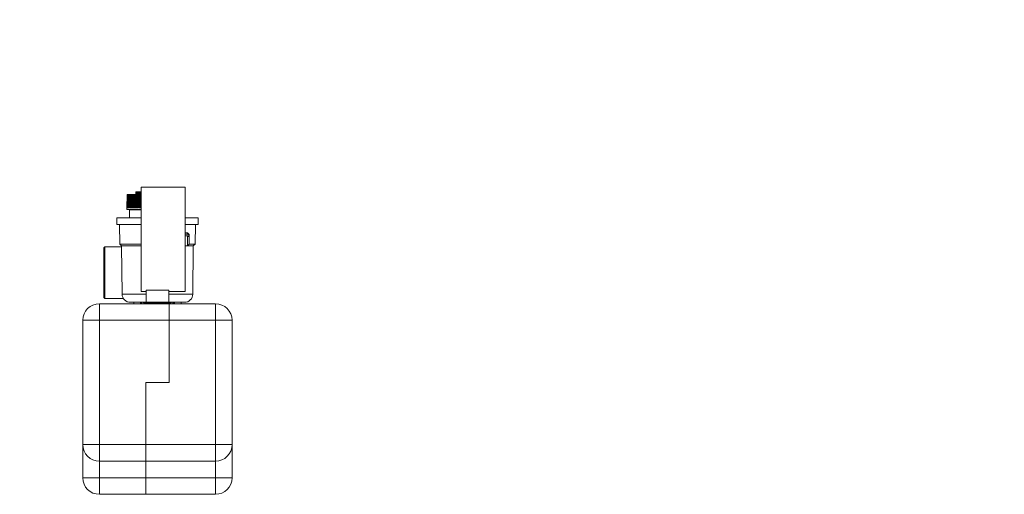
# Model space of a CAD drawing. Units: millimetres. Extents: x -826 to 9868, y -2000 to -175.
# Drawn here: x -277 to 316, y -462 to -175 of the extents above; entities that cross this region are included whole.
import ezdxf

# ---------------------------------------------------------------- set-up
doc = ezdxf.new("R2010")
doc.units = ezdxf.units.MM

msp = doc.modelspace()

# ---------------------------------------------------------------- linework, layer by layer
at = {"color": 7, "linetype": 'Continuous', "lineweight": 18}
for p, q in [((-177.32, -276.25), (-203.82, -276.25)), ((-203.82, -339.25), (-203.82, -276.25)), ((-177.32, -276.25), (-177.32, -339.25)), ((-212.1, -280.75), (-212.41, -288.75)), ((-212.1, -280.75), (-212.41, -288.75)), ((-212.08, -280.75), (-212.39, -288.75)), ((-212.07, -280.75), (-212.37, -288.75)), ((-212.04, -280.75), (-212.35, -288.75)), ((-212.01, -280.75), (-212.31, -288.75)), ((-211.96, -280.75), (-212.27, -288.75)), ((-211.92, -280.75), (-212.22, -288.75)), ((-211.86, -280.75), (-212.16, -288.75)), ((-212.1, -280.75), (-212.1, -280.75)), ((-212.08, -280.75), (-212.1, -280.75)), ((-211.8, -280.75), (-212.09, -288.75)), ((-212.07, -280.75), (-212.08, -280.75)), ((-212.04, -280.75), (-212.07, -280.75)), ((-212.01, -280.75), (-212.04, -280.75)), ((-211.73, -280.75), (-212.02, -288.75)), ((-211.96, -280.75), (-212.01, -280.75)), ((-211.92, -280.75), (-211.96, -280.75)), ((-211.65, -280.75), (-211.94, -288.75)), ((-211.86, -280.75), (-211.92, -280.75)), ((-211.8, -280.75), (-211.86, -280.75)), ((-211.57, -280.75), (-211.85, -288.75)), ((-211.73, -280.75), (-211.8, -280.75)), ((-211.48, -280.75), (-211.76, -288.75)), ((-211.65, -280.75), (-211.73, -280.75)), ((-211.67, -288.75), (-211.39, -280.75)), ((-211.38, -280.75), (-211.65, -288.75)), ((-211.57, -280.75), (-211.65, -280.75)), ((-211.48, -280.75), (-211.57, -280.75)), ((-211.28, -280.75), (-211.54, -288.75)), ((-211.39, -280.75), (-211.48, -280.75)), ((-211.46, -288.75), (-211.19, -280.75)), ((-211.16, -280.75), (-211.43, -288.75)), ((-211.28, -280.75), (-211.38, -280.75)), ((-211.05, -280.75), (-211.31, -288.75)), ((-211.19, -280.75), (-211.28, -280.75)), ((-211.22, -288.75), (-210.96, -280.75)), ((-210.92, -280.75), (-211.18, -288.75)), ((-211.05, -280.75), (-211.16, -280.75)), ((-210.96, -280.75), (-211.05, -280.75)), ((-210.8, -280.75), (-211.04, -288.75)), ((-210.96, -288.75), (-210.72, -280.75)), ((-210.8, -280.75), (-210.92, -280.75)), ((-210.66, -280.75), (-210.9, -288.75)), ((-210.72, -280.75), (-210.8, -280.75)), ((-210.52, -280.75), (-210.75, -288.75)), ((-210.68, -288.75), (-210.45, -280.75)), ((-210.52, -280.75), (-210.66, -280.75)), ((-210.37, -280.75), (-210.6, -288.75)), ((-210.45, -280.75), (-210.52, -280.75)), ((-210.3, -280.75), (-210.45, -280.75)), ((-210.22, -280.75), (-210.44, -288.75)), ((-210.22, -280.75), (-210.37, -280.75)), ((-210.37, -288.75), (-210.15, -280.75)), ((-210.06, -280.75), (-210.27, -288.75)), ((-210.15, -280.75), (-210.22, -280.75)), ((-210, -280.75), (-210.15, -280.75)), ((-209.9, -280.75), (-210.1, -288.75)), ((-209.9, -280.75), (-210.06, -280.75)), ((-210.04, -288.75), (-209.84, -280.75)), ((-209.74, -280.75), (-209.93, -288.75)), ((-209.84, -280.75), (-209.9, -280.75)), ((-209.67, -280.75), (-209.84, -280.75)), ((-209.56, -280.75), (-209.75, -288.75)), ((-209.56, -280.75), (-209.74, -280.75)), ((-209.69, -288.75), (-209.51, -280.75)), ((-209.39, -280.75), (-209.56, -288.75)), ((-209.51, -280.75), (-209.56, -280.75)), ((-209.33, -280.75), (-209.51, -280.75)), ((-209.21, -280.75), (-209.39, -280.75)), ((-209.21, -280.75), (-209.37, -288.75)), ((-209.32, -288.75), (-209.16, -280.75)), ((-209.16, -280.75), (-209.21, -280.75)), ((-209.02, -280.75), (-209.18, -288.75)), ((-208.97, -280.75), (-209.16, -280.75)), ((-208.84, -280.75), (-209.02, -280.75)), ((-208.84, -280.75), (-208.98, -288.75)), ((-208.94, -288.75), (-208.79, -280.75)), ((-208.79, -280.75), (-208.84, -280.75)), ((-208.6, -280.75), (-208.79, -280.75)), ((-208.65, -280.75), (-208.78, -288.75)), ((-208.45, -280.75), (-208.65, -280.75)), ((-208.45, -280.75), (-208.58, -288.75)), ((-208.54, -288.75), (-208.41, -280.75)), ((-208.41, -280.75), (-208.45, -280.75)), ((-208.22, -280.75), (-208.41, -280.75)), ((-208.25, -280.75), (-208.37, -288.75)), ((-208.05, -280.75), (-208.25, -280.75)), ((-208.05, -280.75), (-208.16, -288.75)), ((-208.12, -288.75), (-208.02, -280.75)), ((-208.02, -280.75), (-208.05, -280.75)), ((-207.82, -280.75), (-208.02, -280.75)), ((-207.85, -280.75), (-207.95, -288.75)), ((-207.64, -280.75), (-207.85, -280.75)), ((-207.64, -280.75), (-207.73, -288.75)), ((-207.7, -288.75), (-207.62, -280.75)), ((-207.62, -280.75), (-207.64, -280.75)), ((-207.41, -280.75), (-207.62, -280.75)), ((-207.44, -280.75), (-207.51, -288.75)), ((-207.23, -280.75), (-207.44, -280.75)), ((-207.23, -280.75), (-207.29, -288.75)), ((-207.27, -288.75), (-207.21, -280.75)), ((-207.21, -280.75), (-207.23, -280.75)), ((-207, -280.75), (-207.21, -280.75)), ((-207.02, -280.75), (-207.07, -288.75)), ((-206.95, -279.05), (-207.03, -280.75)), ((-206.8, -280.75), (-207.02, -280.75)), ((-206.92, -279.05), (-207, -280.75)), ((-206.92, -279.05), (-206.95, -279.05)), ((-206.82, -279.05), (-206.92, -279.05)), ((-206.82, -279.05), (-206.9, -280.75)), ((-206.8, -280.75), (-206.85, -288.75)), ((-206.83, -288.75), (-206.79, -280.75)), ((-206.67, -279.05), (-206.82, -279.05)), ((-206.79, -280.75), (-206.8, -280.75)), ((-206.58, -280.75), (-206.79, -280.75)), ((-206.67, -279.05), (-206.74, -280.75)), ((-206.47, -279.05), (-206.67, -279.05)), ((-206.59, -280.75), (-206.62, -288.75)), ((-206.38, -280.75), (-206.59, -280.75)), ((-206.55, -280.75), (-206.47, -279.05)), ((-206.45, -279.05), (-206.52, -280.75)), ((-206.45, -279.05), (-206.47, -279.05)), ((-206.17, -279.05), (-206.45, -279.05)), ((-206.38, -280.75), (-206.4, -288.75)), ((-206.39, -288.75), (-206.37, -280.75)), ((-206.37, -280.75), (-206.38, -280.75)), ((-206.16, -280.75), (-206.37, -280.75)), ((-206.17, -279.05), (-206.24, -280.75)), ((-205.98, -279.05), (-206.17, -279.05)), ((-206.16, -280.75), (-206.17, -288.75)), ((-205.95, -280.75), (-206.16, -280.75)), ((-206.05, -280.75), (-205.98, -279.05)), ((-205.83, -279.05), (-205.98, -279.05)), ((-205.95, -280.75), (-205.95, -288.75)), ((-205.74, -280.75), (-205.95, -280.75)), ((-205.83, -279.05), (-205.9, -280.75)), ((-205.43, -279.05), (-205.83, -279.05)), ((-205.73, -288.75), (-205.74, -280.75)), ((-205.74, -280.75), (-205.73, -280.75)), ((-205.73, -280.75), (-205.72, -288.75)), ((-205.52, -280.75), (-205.73, -280.75)), ((-205.32, -280.75), (-205.53, -280.75)), ((-205.52, -280.75), (-205.5, -288.75)), ((-205.43, -279.05), (-205.5, -280.75)), ((-205.25, -279.05), (-205.43, -279.05)), ((-205.32, -280.75), (-205.25, -279.05)), ((-205.28, -288.75), (-205.32, -280.75)), ((-205.32, -280.75), (-205.31, -280.75)), ((-205.31, -280.75), (-205.27, -288.75)), ((-205.09, -280.75), (-205.31, -280.75)), ((-204.97, -279.05), (-205.25, -279.05)), ((-204.9, -280.75), (-205.11, -280.75)), ((-205.09, -280.75), (-205.05, -288.75)), ((-204.97, -279.05), (-205.04, -280.75)), ((-204.47, -279.05), (-204.97, -279.05)), ((-204.84, -288.75), (-204.9, -280.75)), ((-204.9, -280.75), (-204.88, -280.75)), ((-204.88, -280.75), (-204.83, -288.75)), ((-204.67, -280.75), (-204.88, -280.75)), ((-204.49, -280.75), (-204.69, -280.75)), ((-204.67, -280.75), (-204.61, -288.75)), ((-204.47, -279.05), (-204.53, -280.75)), ((-204.41, -288.75), (-204.49, -280.75)), ((-204.49, -280.75), (-204.46, -280.75)), ((-204.3, -279.05), (-204.47, -279.05)), ((-204.46, -280.75), (-204.39, -288.75)), ((-204.25, -280.75), (-204.46, -280.75)), ((-204.37, -280.75), (-204.3, -279.05)), ((-203.91, -279.05), (-204.3, -279.05)), ((-204.08, -280.75), (-204.28, -280.75)), ((-204.25, -280.75), (-204.17, -288.75)), ((-203.98, -288.75), (-204.08, -280.75)), ((-204.08, -280.75), (-204.05, -280.75)), ((-204.05, -280.75), (-203.95, -288.75)), ((-203.85, -280.75), (-204.05, -280.75)), ((-203.91, -279.05), (-203.97, -280.75)), ((-203.82, -279.05), (-203.91, -279.05)), ((-203.85, -280.75), (-203.82, -282.38)), ((-212.41, -288.75), (-212.45, -289.75)), ((-203.82, -289.75), (-212.45, -289.75)), ((-212.39, -288.75), (-212.41, -288.75)), ((-212.35, -288.75), (-212.37, -288.75)), ((-212.27, -288.75), (-212.31, -288.75)), ((-212.16, -288.75), (-212.22, -288.75)), ((-212.02, -288.75), (-212.09, -288.75)), ((-211.85, -288.75), (-211.94, -288.75)), ((-211.65, -288.75), (-211.76, -288.75)), ((-211.43, -288.75), (-211.54, -288.75)), ((-211.18, -288.75), (-211.31, -288.75)), ((-210.9, -288.75), (-211.04, -288.75)), ((-210.85, -294.75), (-210.85, -290)), ((-210.85, -290), (-203.82, -290)), ((-210.6, -288.75), (-210.75, -288.75)), ((-210.27, -288.75), (-210.44, -288.75)), ((-209.93, -288.75), (-210.1, -288.75)), ((-209.56, -288.75), (-209.75, -288.75)), ((-209.18, -288.75), (-209.37, -288.75)), ((-208.78, -288.75), (-208.98, -288.75)), ((-208.37, -288.75), (-208.58, -288.75)), ((-207.95, -288.75), (-208.16, -288.75)), ((-207.51, -288.75), (-207.73, -288.75)), ((-207.07, -288.75), (-207.29, -288.75)), ((-206.62, -288.75), (-206.85, -288.75)), ((-206.17, -288.75), (-206.4, -288.75)), ((-205.72, -288.75), (-205.95, -288.75)), ((-205.27, -288.75), (-205.5, -288.75)), ((-204.83, -288.75), (-205.05, -288.75)), ((-204.39, -288.75), (-204.61, -288.75)), ((-203.95, -288.75), (-204.17, -288.75)), ((-218.45, -294.75), (-218.45, -298.75)), ((-218.45, -294.75), (-203.84, -294.75)), ((-177.32, -294.75), (-169.45, -294.75)), ((-169.45, -298.75), (-169.45, -294.75)), ((-218.45, -298.75), (-203.82, -298.75)), ((-216.9, -298.75), (-216.7, -310.75)), ((-177.32, -298.75), (-169.45, -298.75)), ((-171.2, -310.75), (-171, -298.75)), ((-175.82, -303.75), (-177.32, -303.75)), ((-177.32, -304.65), (-175.82, -304.65)), ((-175.82, -305.54), (-177.32, -305.54)), ((-174.82, -304.75), (-175.82, -303.75)), ((-175.82, -304.65), (-175.82, -303.75)), ((-175.82, -304.65), (-174.82, -305.33)), ((-175.82, -311.75), (-175.82, -305.54)), ((-174.82, -306.22), (-175.82, -305.54)), ((-174.82, -304.75), (-174.82, -305.33)), ((-174.82, -305.33), (-174.82, -306.22)), ((-174.82, -306.22), (-174.82, -310.75)), ((-225.7, -312.35), (-226.2, -312.85)), ((-226.2, -327.85), (-226.2, -312.85)), ((-215.54, -312.35), (-225.7, -312.35)), ((-225.7, -312.35), (-225.7, -327.85)), ((-216.7, -310.75), (-215.55, -311.75)), ((-203.82, -310.75), (-216.7, -310.75)), ((-215.55, -311.75), (-215.25, -340.81)), ((-203.82, -311.75), (-215.55, -311.75)), ((-177.32, -311.75), (-175.82, -311.75)), ((-175.82, -311.75), (-174.82, -310.75)), ((-172.35, -311.75), (-175.82, -311.75)), ((-171.2, -310.75), (-174.82, -310.75)), ((-172.65, -340.81), (-172.35, -311.75)), ((-172.35, -311.75), (-171.2, -310.75)), ((-226.2, -342.85), (-226.2, -327.85)), ((-225.7, -327.85), (-225.7, -343.35)), ((-226.2, -342.85), (-225.7, -343.35)), ((-225.7, -343.35), (-214.52, -343.35)), ((-203.82, -339.25), (-200.82, -339.25)), ((-200.82, -338.5), (-187.07, -338.5)), ((-200.82, -345.75), (-200.82, -338.5)), ((-187.07, -345.75), (-187.07, -338.5)), ((-187.07, -339.25), (-177.32, -339.25)), ((-228.95, -356.6), (-228.95, -346.6)), ((-228.95, -346.6), (-186.95, -346.6)), ((-201.78, -345.75), (-210.25, -345.75)), ((-208.25, -345.75), (-208.25, -346.6)), ((-203.3, -346.6), (-203.3, -345.75)), ((-201.78, -345.75), (-202.28, -346.25)), ((-202.28, -346.25), (-201.61, -346.6)), ((-202.28, -346.25), (-185.62, -346.25)), ((-201.78, -345.75), (-200.82, -345.75)), ((-200.82, -345.75), (-197.7, -345.75)), ((-197.7, -345.75), (-190.2, -345.75)), ((-190.2, -345.75), (-187.07, -345.75)), ((-187.07, -345.75), (-186.12, -345.75)), ((-186.95, -356.6), (-186.95, -346.6)), ((-186.95, -346.6), (-158.95, -346.6)), ((-186.29, -346.6), (-185.62, -346.25)), ((-185.62, -346.25), (-186.12, -345.75)), ((-177.65, -345.75), (-186.12, -345.75)), ((-184.6, -346.6), (-184.6, -345.75)), ((-179.65, -346.6), (-179.65, -345.75)), ((-158.95, -346.6), (-158.95, -356.6)), ((-238.95, -431.6), (-238.95, -356.6)), ((-228.95, -356.6), (-238.95, -356.6)), ((-228.95, -356.6), (-228.95, -431.6)), ((-186.95, -356.6), (-228.95, -356.6)), ((-158.95, -356.6), (-186.95, -356.6)), ((-186.95, -394.1), (-186.95, -356.6)), ((-158.95, -431.6), (-158.95, -356.6)), ((-158.95, -356.6), (-148.95, -356.6)), ((-148.95, -356.6), (-148.95, -431.6)), ((-200.95, -431.6), (-200.95, -394.1)), ((-200.95, -394.1), (-186.95, -394.1)), ((-228.95, -431.6), (-238.95, -431.6)), ((-238.95, -431.6), (-238.95, -451.6)), ((-228.95, -441.6), (-228.95, -431.6)), ((-228.95, -431.6), (-200.95, -431.6)), ((-200.95, -431.6), (-158.95, -431.6)), ((-200.95, -441.6), (-200.95, -431.6)), ((-158.95, -431.6), (-158.95, -441.6)), ((-148.95, -431.6), (-158.95, -431.6)), ((-148.95, -451.6), (-148.95, -431.6)), ((-200.95, -441.6), (-228.95, -441.6)), ((-228.95, -451.6), (-228.95, -441.6)), ((-158.95, -441.6), (-200.95, -441.6)), ((-200.95, -451.6), (-200.95, -441.6)), ((-158.95, -441.6), (-158.95, -451.6)), ((-228.95, -451.6), (-238.95, -451.6)), ((-200.95, -451.6), (-228.95, -451.6)), ((-228.95, -461.6), (-228.95, -451.6)), ((-158.95, -451.6), (-200.95, -451.6)), ((-200.95, -461.6), (-200.95, -451.6)), ((-148.95, -451.6), (-158.95, -451.6)), ((-158.95, -451.6), (-158.95, -461.6)), ((-200.95, -461.6), (-228.95, -461.6)), ((-158.95, -461.6), (-200.95, -461.6))]:
    msp.add_line(p, q, dxfattribs=at)
at = {"color": 8, "linetype": 'Continuous', "lineweight": 18}
for p, q in [((-200.82, -340.81), (-215.25, -340.81)), ((-172.65, -340.81), (-187.07, -340.81)), ((-208.21, -345.75), (-208.21, -346.6)), ((-204.17, -346.6), (-204.17, -345.75)), ((-203.9, -345.75), (-203.9, -346.6)), ((-184, -346.6), (-184, -345.75)), ((-183.73, -345.75), (-183.73, -346.6)), ((-179.69, -346.6), (-179.69, -345.75))]:
    msp.add_line(p, q, dxfattribs=at)
at = {"color": 7, "linetype": 'Continuous', "lineweight": 18}
for centre, radius, start, end in [((-210.25, -340.75), 5, 180.58979, 270), ((-177.65, -340.75), 5, 270, 359.41021), ((-228.95, -356.6), 10, 90, 180), ((-158.95, -356.6), 10, 0, 90), ((-228.95, -431.6), 10, 180, 270), ((-158.95, -431.6), 10, 270, 0), ((-228.95, -451.6), 10, 180, 270), ((-158.95, -451.6), 10, 270, 0)]:
    msp.add_arc(centre, radius, start, end, dxfattribs=at)
msp.add_open_spline([(-210.44, -289.75), (-210.47, -289.78), (-210.6, -289.86), (-210.74, -289.94), (-210.85, -290)], degree=3, knots=[0, 0, 0, 0, 0.299313, 1, 1, 1, 1], dxfattribs=at)

# ---------------------------------------------------------------- texts
at = {"insert": (-826.67, -177.2), "char_height": 24, "attachment_point": 1}
msp.add_mtext_dynamic_manual_height_columns('\\pi306.08;{\\fSegoe UI Semibold|b0|i0|c238|p34;SG/I 50\\fSegoe UI Semibold|b0|i0|c0|p34;   \\fSegoe UI Semibold|b0|i0|c238|p34; \\fSegoe UI Semibold|b0|i0|c0|p34;8\\fSegoe UI Semibold|b0|i0|c238|p34;60050}', width=875.028, gutter_width=17.5, heights=[0], dxfattribs=at)

doc.saveas('drawing.dxf')
